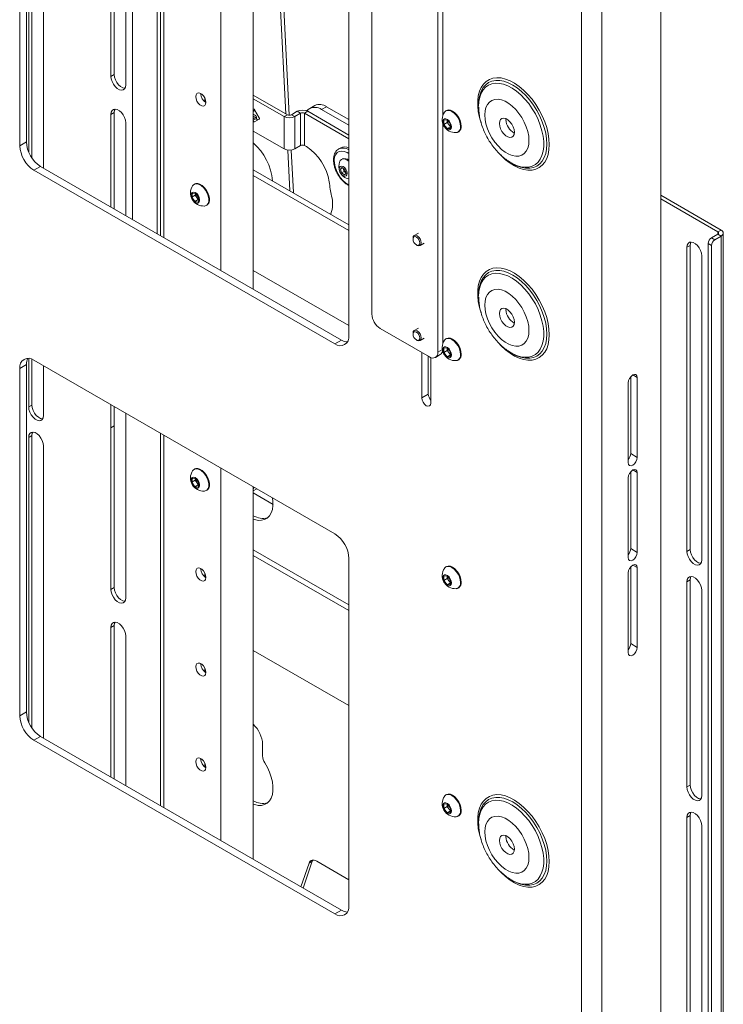
# Paper-space layout 'Sheet 3' of a CAD drawing. Units: millimetres. Extents: x 40 to 3978, y 2711 to 5962.
# Drawn here: x 3444 to 3746, y 5031 to 5454 of the extents above; entities that cross this region are included whole.
import ezdxf

# ---------------------------------------------------------------- set-up
doc = ezdxf.new("R2010")
doc.units = ezdxf.units.MM

psp = doc.layouts.new('Sheet 3')

# ---------------------------------------------------------------- linework, layer by layer
at = {"color": 7, "linetype": 'Continuous', "lineweight": 18}
for p, q in [((3443.63, 5400.01), (3443.63, 5549.27)), ((3446.46, 5401.64), (3446.46, 5550.91)), ((3491.99, 5528.38), (3491.99, 5368.33)), ((3504.08, 5521.4), (3504.08, 5361.36)), ((3447.45, 5397.23), (3447.45, 5519.62)), ((3448.86, 5394.66), (3448.86, 5520.44)), ((3719.05, 5520.43), (3719.05, 4721)), ((3453.81, 5515.95), (3453.81, 5390.38)), ((3684.96, 5509.9), (3684.96, 4658.9)), ((3693.73, 5509.9), (3693.73, 4658.9)), ((3529.97, 5506.45), (3529.97, 5346.41)), ((3482.8, 5429.8), (3482.8, 5499.21)), ((3484.22, 5430.62), (3484.22, 5500.03)), ((3543.97, 5338.33), (3543.97, 5498.37)), ((3623.23, 5497.44), (3623.23, 5311.27)), ((3625.35, 5498.67), (3625.35, 5412.75)), ((3489.17, 5495.54), (3489.17, 5426.13)), ((3594.95, 5481.11), (3594.95, 5327.6)), ((3585.05, 5467.63), (3585.05, 5318.37)), ((3557.95, 5413.69), (3555.48, 5461.18)), ((3559.44, 5413.1), (3556.9, 5461.99)), ((3482.8, 5429.8), (3484.22, 5430.62)), ((3523.18, 5420.33), (3523.18, 5418.78)), ((3523.36, 5419.88), (3523.18, 5419.83)), ((3543.97, 5421.77), (3558.64, 5413.3)), ((3543.97, 5420.14), (3557.22, 5412.48)), ((3566.81, 5415.04), (3568.02, 5415.89)), ((3570.39, 5417.27), (3568.27, 5416.04)), ((3575.39, 5416.77), (3573.27, 5415.55)), ((3575.39, 5416.77), (3585.05, 5411.2)), ((3640.8, 5417.62), (3640.8, 5416.86)), ((3482.8, 5413.47), (3484.22, 5414.29)), ((3482.8, 5373.64), (3482.8, 5413.47)), ((3484.22, 5372.82), (3484.22, 5414.29)), ((3543.97, 5414.7), (3544.71, 5415.13)), ((3543.97, 5413.6), (3544.99, 5413.01)), ((3546.51, 5412.02), (3544.53, 5415.44)), ((3544.53, 5410.3), (3546.51, 5411.44)), ((3545.34, 5412.4), (3545.34, 5411.75)), ((3558.64, 5413.3), (3557.22, 5412.48)), ((3557.22, 5398.6), (3557.22, 5412.48)), ((3560.33, 5413.3), (3562.88, 5414.77)), ((3560.33, 5413.3), (3561.75, 5412.48)), ((3561.75, 5412.48), (3564.29, 5413.95)), ((3561.75, 5412.48), (3561.75, 5398.6)), ((3564.29, 5413.95), (3562.88, 5414.77)), ((3564.29, 5413.95), (3564.29, 5400.07)), ((3565.99, 5413.95), (3567.41, 5414.77)), ((3565.99, 5400.07), (3565.99, 5413.95)), ((3585.05, 5402.95), (3565.99, 5413.95)), ((3585.05, 5404.58), (3567.41, 5414.77)), ((3573.27, 5415.55), (3585.05, 5408.75)), ((3626.97, 5415.11), (3626.7, 5414.95)), ((3652.54, 5411.2), (3652.56, 5411.61)), ((3489.17, 5409.8), (3489.17, 5369.97)), ((3625.35, 5409.76), (3625.35, 5314.77)), ((3625.85, 5410.97), (3627.26, 5411.1)), ((3625.85, 5409.09), (3625.85, 5410.97)), ((3627.32, 5409.94), (3625.85, 5409.09)), ((3627.26, 5407.33), (3625.85, 5409.09)), ((3627.26, 5411.1), (3628.68, 5409.34)), ((3628.68, 5408.14), (3627.26, 5407.33)), ((3628.68, 5407.45), (3627.26, 5407.33)), ((3627.32, 5410.88), (3627.32, 5411.03)), ((3627.33, 5411.02), (3627.32, 5410.88)), ((3627.32, 5409.94), (3627.32, 5410.88)), ((3628.03, 5409.06), (3627.32, 5409.94)), ((3628.68, 5408.25), (3628.03, 5409.06)), ((3628.68, 5409.34), (3628.68, 5407.45)), ((3557.22, 5398.6), (3543.97, 5406.25)), ((3631.95, 5405.86), (3632.22, 5406.01)), ((3443.63, 5400.01), (3446.46, 5401.64)), ((3564.29, 5400.07), (3561.75, 5398.6)), ((3565.99, 5400.07), (3566.81, 5399.6)), ((3581.34, 5399), (3580.64, 5398.59)), ((3559.67, 5380.61), (3558.76, 5398.11)), ((3561.17, 5379.92), (3560.22, 5398.11)), ((3580.64, 5398.59), (3580.82, 5398.69)), ((3449.71, 5389.48), (3452.54, 5391.11)), ((3581.8, 5316.49), (3452.54, 5391.11)), ((3581.39, 5389.86), (3582.07, 5390.63)), ((3582.38, 5390.43), (3581.39, 5389.86)), ((3582.18, 5394.28), (3581.91, 5394.13)), ((3582.07, 5390.63), (3583.3, 5389.82)), ((3582.76, 5389.7), (3582.55, 5390.32)), ((3654.79, 5392.62), (3654.48, 5392.81)), ((3654.79, 5392.62), (3655.45, 5392.24)), ((3578.97, 5314.86), (3449.71, 5389.48)), ((3543.97, 5389.68), (3585.05, 5365.96)), ((3543.97, 5387.23), (3585.05, 5363.51)), ((3581.92, 5388.27), (3581.39, 5389.86)), ((3583.03, 5388.91), (3581.92, 5388.27)), ((3583.14, 5387.47), (3581.92, 5388.27)), ((3583.03, 5388.91), (3582.76, 5389.7)), ((3583.64, 5388.51), (3583.03, 5388.91)), ((3583.83, 5388.24), (3583.14, 5387.47)), ((3583.3, 5389.82), (3583.83, 5388.24)), ((3583.64, 5388.51), (3583.77, 5388.43)), ((3583.77, 5388.42), (3583.64, 5388.51)), ((3518.78, 5383.57), (3518.52, 5383.41)), ((3517.55, 5377.88), (3517.81, 5379.59)), ((3519.02, 5378.73), (3517.55, 5377.88)), ((3518.82, 5375.96), (3517.55, 5377.88)), ((3517.81, 5379.59), (3519.33, 5379.39)), ((3519.02, 5378.73), (3519.12, 5379.42)), ((3519.66, 5377.77), (3519.02, 5378.73)), ((3519.33, 5379.39), (3520.6, 5377.47)), ((3520.29, 5376.81), (3519.66, 5377.77)), ((3561.17, 5379.92), (3561.18, 5379.74)), ((3719.05, 5378.75), (3745, 5363.77)), ((3520.29, 5376.81), (3518.82, 5375.96)), ((3520.35, 5375.76), (3518.82, 5375.96)), ((3520.5, 5376.78), (3520.29, 5376.81)), ((3520.6, 5377.47), (3520.35, 5375.76)), ((3523.77, 5374.32), (3524.03, 5374.48)), ((3719.05, 5377.12), (3743.58, 5362.95)), ((3614.91, 5362.43), (3613.1, 5361.38)), ((3740.9, 5360.42), (3743.58, 5361.97)), ((3742.31, 5359.61), (3745, 5361.16)), ((3743.58, 5362.95), (3745, 5363.77)), ((3743.58, 5361.97), (3745, 5361.16)), ((3745, 5361.16), (3745, 4961.05)), ((3745.93, 4962.36), (3745.93, 5362.46)), ((3612.59, 5360.24), (3612.59, 5359.88)), ((3614.04, 5357.36), (3614.35, 5357.18)), ((3615.6, 5357.05), (3617.41, 5358.1)), ((3730.29, 5356.34), (3731.7, 5357.15)), ((3731.7, 5226.51), (3731.7, 5357.15)), ((3740.9, 5357.16), (3739.48, 5357.97)), ((3739.48, 4961.13), (3739.48, 5357.97)), ((3740.9, 5360.42), (3742.31, 5359.61)), ((3740.9, 4960.32), (3740.9, 5357.16)), ((3730.29, 5225.69), (3730.29, 5356.34)), ((3736.65, 5352.66), (3736.65, 5222.02)), ((3585.05, 5322.69), (3543.97, 5346.4)), ((3640.8, 5335.96), (3640.8, 5335.21)), ((3652.54, 5329.54), (3652.56, 5329.96)), ((3619.7, 5309.23), (3598.48, 5321.47)), ((3612.59, 5319.41), (3612.59, 5319.05)), ((3614.91, 5321.6), (3613.1, 5320.56)), ((3578.97, 5314.86), (3581.8, 5316.49)), ((3614.04, 5316.53), (3614.35, 5316.35)), ((3615.6, 5316.23), (3617.41, 5317.27)), ((3626.97, 5317.12), (3626.7, 5316.97)), ((3616.34, 5311.17), (3616.34, 5291.65)), ((3622.2, 5308.98), (3624.32, 5310.21)), ((3625.85, 5312.99), (3627.26, 5313.11)), ((3625.85, 5311.1), (3625.85, 5312.99)), ((3627.32, 5311.95), (3625.85, 5311.1)), ((3627.26, 5309.34), (3625.85, 5311.1)), ((3627.26, 5313.11), (3628.68, 5311.36)), ((3628.68, 5310.16), (3627.26, 5309.34)), ((3627.33, 5313.04), (3627.32, 5312.89)), ((3627.32, 5312.89), (3627.32, 5313.04)), ((3627.32, 5311.95), (3627.32, 5312.89)), ((3628.03, 5311.07), (3627.32, 5311.95)), ((3628.68, 5310.26), (3628.03, 5311.07)), ((3628.68, 5311.36), (3628.68, 5309.47)), ((3654.79, 5310.97), (3654.48, 5311.15)), ((3654.79, 5310.97), (3655.45, 5310.59)), ((3443.63, 5304.31), (3446.46, 5305.94)), ((3446.46, 5156.68), (3446.46, 5305.94)), ((3447.45, 5287.72), (3447.45, 5308.63)), ((3448.86, 5288.54), (3448.86, 5308.24)), ((3449.71, 5307.82), (3578.97, 5233.2)), ((3619.17, 5309.53), (3619.17, 5293.28)), ((3620.23, 5289.41), (3620.23, 5308.97)), ((3628.68, 5309.47), (3627.26, 5309.34)), ((3631.95, 5307.87), (3632.22, 5308.03)), ((3443.63, 5155.05), (3443.63, 5304.31)), ((3453.81, 5305.46), (3453.81, 5284.05)), ((3705.08, 5263.81), (3705.08, 5298.11)), ((3706.14, 5267.69), (3706.14, 5300.72)), ((3708.97, 5300.35), (3708.97, 5266.06)), ((3619.17, 5293.28), (3616.34, 5291.65)), ((3482.8, 5278.74), (3482.8, 5288.72)), ((3447.45, 5287.72), (3448.86, 5288.54)), ((3484.22, 5279.56), (3484.22, 5287.9)), ((3489.17, 5285.05), (3489.17, 5275.07)), ((3482.8, 5278.74), (3484.22, 5279.56)), ((3482.8, 5209.34), (3482.8, 5278.74)), ((3484.22, 5210.15), (3484.22, 5279.56)), ((3504.08, 5276.44), (3504.08, 5116.4)), ((3447.45, 5274.66), (3448.86, 5275.47)), ((3447.45, 5152.27), (3447.45, 5274.66)), ((3448.86, 5149.7), (3448.86, 5275.47)), ((3489.17, 5275.07), (3489.17, 5205.66)), ((3453.81, 5270.98), (3453.81, 5145.41)), ((3708.97, 5266.06), (3706.14, 5267.69)), ((3518.78, 5261.09), (3518.52, 5260.93)), ((3529.97, 5261.49), (3529.97, 5101.45)), ((3706.14, 5226.86), (3706.14, 5259.89)), ((3708.97, 5259.53), (3708.97, 5225.23)), ((3517.55, 5255.4), (3517.81, 5257.11)), ((3519.02, 5256.25), (3517.55, 5255.4)), ((3518.82, 5253.48), (3517.55, 5255.4)), ((3517.81, 5257.11), (3519.33, 5256.91)), ((3519.02, 5256.25), (3519.12, 5256.94)), ((3519.66, 5255.29), (3519.02, 5256.25)), ((3519.33, 5256.91), (3520.6, 5254.99)), ((3520.29, 5254.33), (3519.66, 5255.29)), ((3520.6, 5254.99), (3520.35, 5253.28)), ((3705.08, 5222.99), (3705.08, 5257.28)), ((3520.29, 5254.33), (3518.82, 5253.48)), ((3520.35, 5253.28), (3518.82, 5253.48)), ((3520.5, 5254.3), (3520.29, 5254.33)), ((3523.77, 5251.84), (3524.03, 5252)), ((3543.97, 5093.37), (3543.97, 5253.41)), ((3544.28, 5253.23), (3543.97, 5252.61)), ((3543.97, 5251.67), (3545.48, 5252.54)), ((3552.45, 5245.89), (3543.97, 5250.78)), ((3543.97, 5226.37), (3585.05, 5202.66)), ((3708.97, 5225.23), (3706.14, 5226.86)), ((3730.29, 5225.69), (3731.7, 5226.51)), ((3543.97, 5223.92), (3585.05, 5200.21)), ((3585.05, 5222.67), (3585.05, 5073.41)), ((3626.97, 5219.14), (3626.7, 5218.98)), ((3706.14, 5186.04), (3706.14, 5219.07)), ((3708.97, 5218.7), (3708.97, 5184.4)), ((3523.18, 5216.19), (3523.18, 5214.65)), ((3625.85, 5215), (3627.26, 5215.13)), ((3625.85, 5213.12), (3625.85, 5215)), ((3627.32, 5213.97), (3625.85, 5213.12)), ((3627.26, 5211.36), (3625.85, 5213.12)), ((3627.26, 5215.13), (3628.68, 5213.37)), ((3627.32, 5214.91), (3627.32, 5215.06)), ((3627.33, 5215.05), (3627.32, 5214.91)), ((3627.32, 5213.97), (3627.32, 5214.91)), ((3628.03, 5213.09), (3627.32, 5213.97)), ((3628.68, 5212.28), (3628.03, 5213.09)), ((3628.68, 5213.37), (3628.68, 5211.49)), ((3705.08, 5182.16), (3705.08, 5216.45)), ((3730.29, 5212.63), (3731.7, 5213.44)), ((3730.29, 5124.44), (3730.29, 5212.63)), ((3731.7, 5125.26), (3731.7, 5213.44)), ((3482.8, 5209.34), (3484.22, 5210.15)), ((3628.68, 5212.18), (3627.26, 5211.36)), ((3628.68, 5211.49), (3627.26, 5211.36)), ((3631.95, 5209.89), (3632.22, 5210.04)), ((3736.65, 5208.95), (3736.65, 5120.77)), ((3482.8, 5193.01), (3484.22, 5193.82)), ((3482.8, 5128.68), (3482.8, 5193.01)), ((3484.22, 5127.86), (3484.22, 5193.82)), ((3489.17, 5189.33), (3489.17, 5125)), ((3585.05, 5159.38), (3543.97, 5183.1)), ((3708.97, 5184.4), (3706.14, 5186.04)), ((3523.18, 5175.36), (3523.18, 5173.82)), ((3523.36, 5174.92), (3523.18, 5174.86)), ((3443.63, 5155.05), (3446.46, 5156.68)), ((3449.71, 5144.52), (3452.54, 5146.15)), ((3581.8, 5071.53), (3452.54, 5146.15)), ((3578.97, 5069.9), (3449.71, 5144.52)), ((3547.96, 5142.74), (3547.96, 5137.8)), ((3523.18, 5134.54), (3523.18, 5132.99)), ((3730.29, 5124.44), (3731.7, 5125.26)), ((3626.97, 5121.15), (3626.7, 5121)), ((3625.85, 5117.02), (3627.26, 5117.15)), ((3625.85, 5115.13), (3625.85, 5117.02)), ((3627.32, 5115.98), (3625.85, 5115.13)), ((3627.26, 5117.15), (3628.68, 5115.39)), ((3627.33, 5117.07), (3627.32, 5116.92)), ((3627.32, 5116.92), (3627.32, 5117.07)), ((3627.32, 5115.98), (3627.32, 5116.92)), ((3628.03, 5115.1), (3627.32, 5115.98)), ((3628.68, 5115.39), (3628.68, 5113.5)), ((3627.26, 5113.37), (3625.85, 5115.13)), ((3628.68, 5114.19), (3627.26, 5113.37)), ((3628.68, 5113.5), (3627.26, 5113.37)), ((3628.68, 5114.29), (3628.03, 5115.1)), ((3631.95, 5111.9), (3632.22, 5112.06)), ((3730.29, 5111.38), (3731.7, 5112.19)), ((3730.29, 4980.73), (3730.29, 5111.38)), ((3731.7, 4981.55), (3731.7, 5112.19)), ((3640.8, 5109.54), (3640.8, 5108.78)), ((3736.65, 5107.7), (3736.65, 4977.06)), ((3652.54, 5103.12), (3652.56, 5103.53)), ((3567.91, 5091.68), (3564.4, 5081.57)), ((3569.32, 5092.5), (3565.35, 5081.02)), ((3569.32, 5092.5), (3567.91, 5091.68)), ((3585.05, 5084.58), (3571.26, 5092.54)), ((3654.79, 5084.54), (3654.48, 5084.73)), ((3654.79, 5084.54), (3655.45, 5084.16)), ((3578.97, 5069.9), (3581.8, 5071.53))]:
    psp.add_line(p, q, dxfattribs=at)
at = {"color": 8, "linetype": 'Continuous', "lineweight": 18}
for p, q in [((3502.6, 5362.21), (3502.6, 5522.25)), ((3505.57, 5520.54), (3505.57, 5360.5)), ((3544.28, 5415.7), (3543.97, 5415.52)), ((3543.97, 5414.87), (3544.64, 5415.26)), ((3543.97, 5412.42), (3544.99, 5413.01)), ((3545.34, 5412.4), (3543.97, 5411.6)), ((3543.97, 5410.96), (3545.34, 5411.75)), ((3561.02, 5379.84), (3561.17, 5379.92)), ((3743.58, 5362.95), (3743.58, 5361.97)), ((3623.23, 5311.27), (3625.22, 5312.42)), ((3708.97, 5300.35), (3707.02, 5301.48)), ((3505.57, 5275.58), (3505.57, 5115.53)), ((3708.97, 5259.53), (3707.02, 5260.65)), ((3708.97, 5218.7), (3707.02, 5219.82))]:
    psp.add_line(p, q, dxfattribs=at)
at = {"color": 7, "linetype": 'Continuous', "lineweight": 18, "flags": 128}
for points in [[(3489.17, 5426.13), (3489.04, 5425.17), (3488.66, 5424.43), (3488.07, 5423.99), (3487.3, 5423.86), (3486.44, 5424.07), (3485.53, 5424.59), (3484.66, 5425.39), (3483.9, 5426.39), (3483.31, 5427.53), (3482.93, 5428.69), (3482.8, 5429.8)], [(3488.83, 5424.67), (3488.72, 5424.68), (3487.85, 5424.88), (3486.94, 5425.41), (3486.08, 5426.2), (3485.31, 5427.21), (3484.72, 5428.34), (3484.34, 5429.51), (3484.22, 5430.62)], [(3523.6, 5418.58), (3523.47, 5419.53), (3523.09, 5420.51), (3522.51, 5421.41), (3521.79, 5422.12), (3521.03, 5422.56), (3520.31, 5422.67), (3519.73, 5422.45), (3519.35, 5421.9), (3519.22, 5421.12), (3519.35, 5420.17), (3519.73, 5419.19), (3520.31, 5418.29), (3521.03, 5417.58), (3521.79, 5417.14), (3522.51, 5417.03), (3523.09, 5417.25), (3523.47, 5417.8), (3523.6, 5418.58)], [(3640.94, 5419.89), (3640.92, 5419.75), (3640.8, 5417.62)], [(3662.43, 5402.22), (3662.3, 5404.1), (3661.91, 5406.08), (3661.28, 5408.1), (3660.42, 5410.12), (3659.36, 5412.06), (3658.12, 5413.89), (3656.75, 5415.55), (3655.26, 5416.99), (3653.72, 5418.18), (3652.15, 5419.09), (3650.6, 5419.68), (3649.12, 5419.95), (3647.74, 5419.88), (3646.5, 5419.49), (3645.44, 5418.77), (3644.58, 5417.75), (3643.95, 5416.45), (3643.56, 5414.92), (3643.44, 5413.19), (3643.56, 5411.31), (3643.95, 5409.33), (3644.58, 5407.31), (3645.44, 5405.3), (3646.5, 5403.35), (3647.74, 5401.52), (3649.12, 5399.87), (3650.6, 5398.42), (3652.15, 5397.23), (3653.72, 5396.33), (3655.26, 5395.73), (3656.75, 5395.46), (3658.12, 5395.53), (3659.36, 5395.93), (3660.42, 5396.65), (3661.28, 5397.67), (3661.91, 5398.96), (3662.3, 5400.49), (3662.43, 5402.22)], [(3482.8, 5413.47), (3482.93, 5414.43), (3483.31, 5415.17), (3483.9, 5415.62), (3484.66, 5415.74), (3485.53, 5415.53), (3486.44, 5415.01), (3487.3, 5414.21), (3488.07, 5413.21), (3488.66, 5412.08), (3489.04, 5410.91), (3489.17, 5409.8)], [(3484.22, 5414.29), (3484.34, 5415.25), (3484.55, 5415.74)], [(3543.97, 5415.66), (3543.99, 5415.69), (3544.06, 5415.74), (3544.15, 5415.75), (3544.25, 5415.72), (3544.35, 5415.65), (3544.45, 5415.56), (3544.53, 5415.44)], [(3545.34, 5411.75), (3545.36, 5411.62), (3545.4, 5411.49), (3545.47, 5411.36), (3545.56, 5411.25), (3545.66, 5411.16), (3545.77, 5411.11), (3545.86, 5411.09), (3545.94, 5411.11)], [(3546.51, 5412.02), (3546.55, 5411.93), (3546.58, 5411.84), (3546.6, 5411.75), (3546.61, 5411.67), (3546.6, 5411.59), (3546.58, 5411.53), (3546.55, 5411.47), (3546.51, 5411.44)], [(3629.12, 5408.14), (3628.99, 5408.99), (3628.63, 5409.87), (3628.09, 5410.66), (3627.43, 5411.25), (3626.76, 5411.57), (3626.14, 5411.57), (3625.68, 5411.25), (3625.44, 5410.66), (3625.44, 5409.87), (3625.68, 5409), (3626.14, 5408.15), (3626.76, 5407.45), (3627.43, 5406.98), (3628.09, 5406.82), (3628.63, 5406.98), (3628.99, 5407.44), (3629.12, 5408.14)], [(3633.04, 5408.26), (3632.91, 5409.45), (3632.54, 5410.69), (3631.95, 5411.92), (3631.18, 5413.05), (3630.29, 5413.99), (3629.33, 5414.69), (3628.37, 5415.1), (3627.47, 5415.19), (3626.7, 5414.95), (3626.11, 5414.41), (3626.07, 5414.35)], [(3633.31, 5408.42), (3633.18, 5409.6), (3632.81, 5410.85), (3632.22, 5412.08), (3631.45, 5413.2), (3630.56, 5414.15), (3629.6, 5414.85), (3628.64, 5415.26), (3627.74, 5415.35), (3626.97, 5415.11)], [(3649.71, 5409.56), (3649.84, 5410.53), (3650.22, 5411.28), (3650.82, 5411.73), (3651.59, 5411.86), (3652.47, 5411.65), (3653.39, 5411.12), (3654.27, 5410.31), (3655.04, 5409.3), (3655.64, 5408.15), (3656.02, 5406.97), (3656.15, 5405.85), (3656.02, 5404.88), (3655.64, 5404.13), (3655.04, 5403.68), (3654.27, 5403.55), (3653.39, 5403.76), (3652.47, 5404.29), (3651.59, 5405.1), (3650.82, 5406.11), (3650.22, 5407.26), (3649.84, 5408.44), (3649.71, 5409.56)], [(3544.53, 5410.3), (3544.45, 5410.27), (3544.35, 5410.29), (3544.25, 5410.34), (3544.15, 5410.43), (3544.06, 5410.54), (3543.99, 5410.67), (3543.97, 5410.73)], [(3584.12, 5389.02), (3583.72, 5389.85), (3583.16, 5390.56), (3582.51, 5391.04), (3581.88, 5391.22), (3581.35, 5391.06), (3581.02, 5390.6), (3580.93, 5389.9), (3581.1, 5389.07), (3581.49, 5388.24), (3582.06, 5387.53), (3582.71, 5387.06), (3583.34, 5386.88), (3583.86, 5387.04), (3584.2, 5387.5), (3584.29, 5388.2), (3584.12, 5389.02)], [(3585.05, 5393.35), (3584.37, 5393.84), (3583.46, 5394.25), (3582.62, 5394.35), (3581.89, 5394.12), (3581.34, 5393.59), (3581.22, 5393.37)], [(3523.47, 5380.85), (3522.65, 5381.91), (3521.72, 5382.77), (3520.75, 5383.36), (3519.81, 5383.64), (3518.96, 5383.6), (3518.25, 5383.23), (3517.89, 5382.81)], [(3523.74, 5381.01), (3522.92, 5382.07), (3521.99, 5382.92), (3521.02, 5383.51), (3520.08, 5383.79), (3519.23, 5383.75), (3518.78, 5383.57)], [(3520.24, 5378.67), (3519.64, 5379.39), (3518.97, 5379.88), (3518.3, 5380.07), (3517.75, 5379.94), (3517.37, 5379.5), (3517.22, 5378.82), (3517.32, 5377.98), (3517.66, 5377.1), (3518.19, 5376.3), (3518.84, 5375.68), (3519.52, 5375.34), (3520.14, 5375.31), (3520.62, 5375.6), (3520.89, 5376.17), (3520.91, 5376.94), (3520.69, 5377.81), (3520.24, 5378.67)], [(3522.92, 5374.08), (3523.32, 5374.14), (3524.03, 5374.51), (3524.53, 5375.17), (3524.81, 5376.08), (3524.83, 5377.19), (3524.61, 5378.41), (3524.14, 5379.66), (3523.47, 5380.85)], [(3524.03, 5374.48), (3524.3, 5374.66), (3524.8, 5375.32), (3525.08, 5376.24), (3525.1, 5377.34), (3524.87, 5378.56), (3524.41, 5379.81), (3523.74, 5381.01)], [(3612.59, 5360.24), (3612.72, 5360.94), (3613.1, 5361.38), (3613.68, 5361.49), (3614.35, 5361.26), (3615.03, 5360.71), (3615.6, 5359.94), (3615.99, 5359.06), (3616.12, 5358.2), (3615.99, 5357.49), (3615.6, 5357.05), (3615.03, 5356.94), (3614.35, 5357.18), (3614.35, 5357.18)], [(3612.59, 5359.88), (3612.7, 5360.45), (3613.01, 5360.82), (3613.48, 5360.91), (3614.04, 5360.71), (3614.6, 5360.27), (3615.07, 5359.63), (3615.38, 5358.9), (3615.49, 5358.2), (3615.38, 5357.62), (3615.07, 5357.26), (3614.6, 5357.17), (3614.04, 5357.36), (3613.48, 5357.81), (3613.01, 5358.44), (3612.7, 5359.17), (3612.59, 5359.88)], [(3730.29, 5356.34), (3730.42, 5357.3), (3730.79, 5358.03), (3731.39, 5358.48), (3732.15, 5358.61), (3733.02, 5358.4), (3733.92, 5357.88), (3734.79, 5357.08), (3735.55, 5356.07), (3736.15, 5354.94), (3736.52, 5353.77), (3736.65, 5352.66)], [(3731.7, 5357.15), (3731.83, 5358.11), (3732.04, 5358.61)], [(3640.94, 5338.23), (3640.92, 5338.1), (3640.8, 5335.96)], [(3662.43, 5320.57), (3662.3, 5322.45), (3661.91, 5324.43), (3661.28, 5326.45), (3660.42, 5328.46), (3659.36, 5330.41), (3658.12, 5332.23), (3656.75, 5333.89), (3655.26, 5335.34), (3653.72, 5336.53), (3652.15, 5337.43), (3650.6, 5338.03), (3649.12, 5338.3), (3647.74, 5338.23), (3646.5, 5337.83), (3645.44, 5337.11), (3644.58, 5336.09), (3643.95, 5334.8), (3643.56, 5333.26), (3643.44, 5331.53), (3643.56, 5329.65), (3643.95, 5327.68), (3644.58, 5325.65), (3645.44, 5323.64), (3646.5, 5321.7), (3647.74, 5319.87), (3649.12, 5318.21), (3650.6, 5316.77), (3652.15, 5315.58), (3653.72, 5314.67), (3655.26, 5314.08), (3656.75, 5313.81), (3658.12, 5313.87), (3659.36, 5314.27), (3660.42, 5314.99), (3661.28, 5316.01), (3661.91, 5317.31), (3662.3, 5318.84), (3662.43, 5320.57)], [(3649.71, 5327.91), (3649.84, 5328.88), (3650.22, 5329.62), (3650.82, 5330.08), (3651.59, 5330.2), (3652.47, 5329.99), (3653.39, 5329.47), (3654.27, 5328.66), (3655.04, 5327.64), (3655.64, 5326.5), (3656.02, 5325.32), (3656.15, 5324.19), (3656.02, 5323.22), (3655.64, 5322.48), (3655.04, 5322.03), (3654.27, 5321.9), (3653.39, 5322.11), (3652.47, 5322.64), (3651.59, 5323.44), (3650.82, 5324.46), (3650.22, 5325.61), (3649.84, 5326.79), (3649.71, 5327.91)], [(3612.59, 5319.41), (3612.72, 5320.12), (3613.1, 5320.56), (3613.68, 5320.67), (3614.35, 5320.43), (3615.03, 5319.89), (3615.6, 5319.11), (3615.99, 5318.23), (3616.12, 5317.37), (3615.99, 5316.67), (3615.6, 5316.23), (3615.03, 5316.11), (3614.35, 5316.35), (3614.35, 5316.35)], [(3612.59, 5319.05), (3612.7, 5319.63), (3613.01, 5319.99), (3613.48, 5320.08), (3614.04, 5319.89), (3614.6, 5319.44), (3615.07, 5318.8), (3615.38, 5318.08), (3615.49, 5317.37), (3615.38, 5316.79), (3615.07, 5316.43), (3614.6, 5316.34), (3614.04, 5316.53), (3613.48, 5316.98), (3613.01, 5317.62), (3612.7, 5318.34), (3612.59, 5319.05)], [(3633.04, 5310.28), (3632.91, 5311.46), (3632.54, 5312.71), (3631.95, 5313.94), (3631.18, 5315.06), (3630.29, 5316.01), (3629.33, 5316.71), (3628.37, 5317.12), (3627.47, 5317.21), (3626.7, 5316.97), (3626.11, 5316.42), (3626.07, 5316.36)], [(3633.31, 5310.43), (3633.18, 5311.62), (3632.81, 5312.86), (3632.22, 5314.09), (3631.45, 5315.22), (3630.56, 5316.16), (3629.6, 5316.86), (3628.64, 5317.27), (3627.74, 5317.36), (3626.97, 5317.12)], [(3629.12, 5310.16), (3628.99, 5311), (3628.63, 5311.88), (3628.09, 5312.67), (3627.43, 5313.26), (3626.76, 5313.58), (3626.14, 5313.59), (3625.68, 5313.27), (3625.44, 5312.68), (3625.44, 5311.89), (3625.68, 5311.01), (3626.14, 5310.16), (3626.76, 5309.46), (3627.43, 5309), (3628.09, 5308.83), (3628.63, 5308.99), (3628.99, 5309.46), (3629.12, 5310.16)], [(3705.08, 5298.11), (3705.23, 5299.05), (3705.65, 5300.02), (3706.28, 5300.87), (3707.02, 5301.48), (3707.77, 5301.73), (3708.4, 5301.61), (3708.82, 5301.13), (3708.97, 5300.35)], [(3616.34, 5291.65), (3616.49, 5290.71), (3616.91, 5289.73), (3617.54, 5288.88), (3618.28, 5288.28), (3619.03, 5288.02), (3619.66, 5288.15), (3620.08, 5288.63), (3620.23, 5289.41)], [(3453.81, 5284.05), (3453.68, 5283.09), (3453.3, 5282.35), (3452.71, 5281.91), (3451.95, 5281.78), (3451.08, 5281.99), (3450.17, 5282.51), (3449.31, 5283.31), (3448.54, 5284.31), (3447.95, 5285.44), (3447.57, 5286.61), (3447.45, 5287.72)], [(3453.47, 5282.59), (3453.36, 5282.6), (3452.49, 5282.8), (3451.59, 5283.33), (3450.72, 5284.12), (3449.96, 5285.13), (3449.37, 5286.26), (3448.99, 5287.43), (3448.86, 5288.54)], [(3447.45, 5274.66), (3447.57, 5275.62), (3447.95, 5276.35), (3448.54, 5276.8), (3449.31, 5276.93), (3450.17, 5276.72), (3451.08, 5276.2), (3451.95, 5275.4), (3452.71, 5274.39), (3453.3, 5273.26), (3453.68, 5272.09), (3453.81, 5270.98)], [(3448.86, 5275.47), (3448.99, 5276.43), (3449.2, 5276.93)], [(3708.97, 5266.06), (3708.82, 5265.11), (3708.4, 5264.14), (3707.77, 5263.29), (3707.02, 5262.69), (3706.28, 5262.43), (3705.65, 5262.55), (3705.23, 5263.04), (3705.08, 5263.81)], [(3523.47, 5258.37), (3522.65, 5259.43), (3521.72, 5260.29), (3520.75, 5260.88), (3519.81, 5261.16), (3518.96, 5261.11), (3518.25, 5260.75), (3517.89, 5260.33)], [(3523.74, 5258.53), (3522.92, 5259.59), (3521.99, 5260.44), (3521.02, 5261.03), (3520.08, 5261.31), (3519.23, 5261.27), (3518.78, 5261.09)], [(3705.08, 5257.28), (3705.23, 5258.22), (3705.65, 5259.2), (3706.28, 5260.05), (3707.02, 5260.65), (3707.77, 5260.91), (3708.4, 5260.78), (3708.82, 5260.3), (3708.97, 5259.53)], [(3520.24, 5256.19), (3519.64, 5256.91), (3518.97, 5257.4), (3518.3, 5257.59), (3517.75, 5257.46), (3517.37, 5257.02), (3517.22, 5256.34), (3517.32, 5255.5), (3517.66, 5254.62), (3518.19, 5253.82), (3518.84, 5253.2), (3519.52, 5252.86), (3520.14, 5252.83), (3520.62, 5253.11), (3520.89, 5253.68), (3520.91, 5254.46), (3520.69, 5255.33), (3520.24, 5256.19)], [(3522.92, 5251.6), (3523.32, 5251.66), (3524.03, 5252.02), (3524.53, 5252.69), (3524.81, 5253.6), (3524.83, 5254.71), (3524.61, 5255.93), (3524.14, 5257.18), (3523.47, 5258.37)], [(3524.03, 5252), (3524.3, 5252.18), (3524.8, 5252.84), (3525.08, 5253.76), (3525.1, 5254.86), (3524.87, 5256.08), (3524.41, 5257.33), (3523.74, 5258.53)], [(3543.97, 5252.61), (3544.24, 5253.15), (3544.28, 5253.23)], [(3552.27, 5248.62), (3552.42, 5247.16), (3552.41, 5245.32), (3552.16, 5243.64), (3551.65, 5242.17), (3550.92, 5240.95), (3549.97, 5240), (3548.84, 5239.36), (3547.54, 5239.02), (3546.11, 5239.01), (3544.58, 5239.32), (3543.97, 5239.53)], [(3708.97, 5225.23), (3708.82, 5224.29), (3708.4, 5223.31), (3707.77, 5222.46), (3707.02, 5221.86), (3706.28, 5221.6), (3705.65, 5221.73), (3705.23, 5222.21), (3705.08, 5222.99)], [(3736.65, 5222.02), (3736.52, 5221.06), (3736.15, 5220.32), (3735.55, 5219.87), (3734.79, 5219.75), (3733.92, 5219.96), (3733.02, 5220.48), (3732.15, 5221.28), (3731.39, 5222.28), (3730.79, 5223.41), (3730.42, 5224.58), (3730.29, 5225.69)], [(3736.31, 5220.56), (3736.21, 5220.57), (3735.34, 5220.77), (3734.43, 5221.3), (3733.56, 5222.09), (3732.8, 5223.1), (3732.21, 5224.23), (3731.83, 5225.4), (3731.7, 5226.51)], [(3523.6, 5214.45), (3523.47, 5215.39), (3523.09, 5216.37), (3522.51, 5217.27), (3521.79, 5217.99), (3521.03, 5218.43), (3520.31, 5218.54), (3519.73, 5218.31), (3519.35, 5217.77), (3519.22, 5216.98), (3519.35, 5216.04), (3519.73, 5215.06), (3520.31, 5214.16), (3521.03, 5213.44), (3521.79, 5213), (3522.51, 5212.89), (3523.09, 5213.12), (3523.47, 5213.66), (3523.6, 5214.45)], [(3633.04, 5212.29), (3632.91, 5213.48), (3632.54, 5214.72), (3631.95, 5215.95), (3631.18, 5217.08), (3630.29, 5218.02), (3629.33, 5218.72), (3628.37, 5219.13), (3627.47, 5219.22), (3626.7, 5218.98), (3626.11, 5218.44), (3626.07, 5218.38)], [(3633.31, 5212.45), (3633.18, 5213.63), (3632.81, 5214.88), (3632.22, 5216.11), (3631.45, 5217.23), (3630.56, 5218.18), (3629.6, 5218.88), (3628.64, 5219.29), (3627.74, 5219.38), (3626.97, 5219.14)], [(3705.08, 5216.45), (3705.23, 5217.4), (3705.65, 5218.37), (3706.28, 5219.22), (3707.02, 5219.82), (3707.77, 5220.08), (3708.4, 5219.96), (3708.82, 5219.47), (3708.97, 5218.7)], [(3629.12, 5212.17), (3628.99, 5213.02), (3628.63, 5213.9), (3628.09, 5214.69), (3627.43, 5215.28), (3626.76, 5215.6), (3626.14, 5215.6), (3625.68, 5215.28), (3625.44, 5214.69), (3625.44, 5213.9), (3625.68, 5213.03), (3626.14, 5212.18), (3626.76, 5211.48), (3627.43, 5211.01), (3628.09, 5210.85), (3628.63, 5211.01), (3628.99, 5211.47), (3629.12, 5212.17)], [(3730.29, 5212.63), (3730.42, 5213.59), (3730.79, 5214.32), (3731.39, 5214.77), (3732.15, 5214.9), (3733.02, 5214.69), (3733.92, 5214.17), (3734.79, 5213.37), (3735.55, 5212.36), (3736.15, 5211.23), (3736.52, 5210.06), (3736.65, 5208.95)], [(3731.7, 5213.44), (3731.83, 5214.4), (3732.04, 5214.9)], [(3489.17, 5205.66), (3489.04, 5204.7), (3488.66, 5203.97), (3488.07, 5203.52), (3487.3, 5203.39), (3486.44, 5203.6), (3485.53, 5204.12), (3484.66, 5204.92), (3483.9, 5205.93), (3483.31, 5207.06), (3482.93, 5208.23), (3482.8, 5209.34)], [(3488.83, 5204.21), (3488.72, 5204.21), (3487.85, 5204.42), (3486.94, 5204.94), (3486.08, 5205.74), (3485.31, 5206.74), (3484.72, 5207.88), (3484.34, 5209.04), (3484.22, 5210.15)], [(3482.8, 5193.01), (3482.93, 5193.97), (3483.31, 5194.7), (3483.9, 5195.15), (3484.66, 5195.27), (3485.53, 5195.07), (3486.44, 5194.55), (3487.3, 5193.75), (3488.07, 5192.74), (3488.66, 5191.61), (3489.04, 5190.44), (3489.17, 5189.33)], [(3484.22, 5193.82), (3484.34, 5194.78), (3484.55, 5195.28)], [(3708.97, 5184.4), (3708.82, 5183.46), (3708.4, 5182.49), (3707.77, 5181.64), (3707.02, 5181.04), (3706.28, 5180.78), (3705.65, 5180.9), (3705.23, 5181.38), (3705.08, 5182.16)], [(3523.6, 5173.62), (3523.47, 5174.56), (3523.09, 5175.55), (3522.51, 5176.45), (3521.79, 5177.16), (3521.03, 5177.6), (3520.31, 5177.71), (3519.73, 5177.48), (3519.35, 5176.94), (3519.22, 5176.15), (3519.35, 5175.21), (3519.73, 5174.23), (3520.31, 5173.33), (3521.03, 5172.61), (3521.79, 5172.18), (3522.51, 5172.06), (3523.09, 5172.29), (3523.47, 5172.83), (3523.6, 5173.62)], [(3523.6, 5132.8), (3523.47, 5133.74), (3523.09, 5134.72), (3522.51, 5135.62), (3521.79, 5136.33), (3521.03, 5136.77), (3520.31, 5136.89), (3519.73, 5136.66), (3519.35, 5136.12), (3519.22, 5135.33), (3519.35, 5134.38), (3519.73, 5133.4), (3520.31, 5132.5), (3521.03, 5131.79), (3521.79, 5131.35), (3522.51, 5131.24), (3523.09, 5131.46), (3523.47, 5132.01), (3523.6, 5132.8)], [(3548.93, 5134.77), (3550.05, 5132.8), (3550.98, 5130.76), (3551.7, 5128.69), (3552.18, 5126.65), (3552.42, 5124.68), (3552.41, 5122.83), (3552.16, 5121.16), (3551.65, 5119.69), (3550.92, 5118.47), (3549.97, 5117.52), (3548.84, 5116.88), (3547.54, 5116.54), (3546.11, 5116.53), (3544.58, 5116.84), (3543.97, 5117.05)], [(3736.65, 5120.77), (3736.52, 5119.81), (3736.15, 5119.07), (3735.55, 5118.62), (3734.79, 5118.5), (3733.92, 5118.7), (3733.02, 5119.23), (3732.15, 5120.02), (3731.39, 5121.03), (3730.79, 5122.16), (3730.42, 5123.33), (3730.29, 5124.44)], [(3736.31, 5119.31), (3736.21, 5119.31), (3735.34, 5119.52), (3734.43, 5120.04), (3733.56, 5120.84), (3732.8, 5121.85), (3732.21, 5122.98), (3731.83, 5124.15), (3731.7, 5125.26)], [(3633.04, 5114.31), (3632.91, 5115.49), (3632.54, 5116.74), (3631.95, 5117.97), (3631.18, 5119.09), (3630.29, 5120.04), (3629.33, 5120.74), (3628.37, 5121.15), (3627.47, 5121.24), (3626.7, 5121), (3626.11, 5120.45), (3626.07, 5120.39)], [(3633.31, 5114.46), (3633.18, 5115.65), (3632.81, 5116.89), (3632.22, 5118.12), (3631.45, 5119.25), (3630.56, 5120.19), (3629.6, 5120.89), (3628.64, 5121.3), (3627.74, 5121.39), (3626.97, 5121.15)], [(3629.12, 5114.19), (3628.99, 5115.03), (3628.63, 5115.91), (3628.09, 5116.7), (3627.43, 5117.29), (3626.76, 5117.61), (3626.14, 5117.62), (3625.68, 5117.3), (3625.44, 5116.71), (3625.44, 5115.92), (3625.68, 5115.04), (3626.14, 5114.19), (3626.76, 5113.49), (3627.43, 5113.03), (3628.09, 5112.86), (3628.63, 5113.02), (3628.99, 5113.49), (3629.12, 5114.19)], [(3640.94, 5111.81), (3640.92, 5111.67), (3640.8, 5109.54)], [(3662.43, 5094.14), (3662.3, 5096.02), (3661.91, 5098), (3661.28, 5100.02), (3660.42, 5102.03), (3659.36, 5103.98), (3658.12, 5105.81), (3656.75, 5107.46), (3655.26, 5108.91), (3653.72, 5110.1), (3652.15, 5111.01), (3650.6, 5111.6), (3649.12, 5111.87), (3647.74, 5111.8), (3646.5, 5111.41), (3645.44, 5110.69), (3644.58, 5109.67), (3643.95, 5108.37), (3643.56, 5106.84), (3643.44, 5105.11), (3643.56, 5103.23), (3643.95, 5101.25), (3644.58, 5099.23), (3645.44, 5097.22), (3646.5, 5095.27), (3647.74, 5093.44), (3649.12, 5091.79), (3650.6, 5090.34), (3652.15, 5089.15), (3653.72, 5088.24), (3655.26, 5087.65), (3656.75, 5087.38), (3658.12, 5087.45), (3659.36, 5087.85), (3660.42, 5088.56), (3661.28, 5089.59), (3661.91, 5090.88), (3662.3, 5092.41), (3662.43, 5094.14)], [(3730.29, 5111.38), (3730.42, 5112.34), (3730.79, 5113.07), (3731.39, 5113.52), (3732.15, 5113.64), (3733.02, 5113.44), (3733.92, 5112.91), (3734.79, 5112.12), (3735.55, 5111.11), (3736.15, 5109.98), (3736.52, 5108.81), (3736.65, 5107.7)], [(3731.7, 5112.19), (3731.83, 5113.15), (3732.04, 5113.65)], [(3649.71, 5101.48), (3649.84, 5102.45), (3650.22, 5103.2), (3650.82, 5103.65), (3651.59, 5103.78), (3652.47, 5103.57), (3653.39, 5103.04), (3654.27, 5102.23), (3655.04, 5101.22), (3655.64, 5100.07), (3656.02, 5098.89), (3656.15, 5097.77), (3656.02, 5096.8), (3655.64, 5096.05), (3655.04, 5095.6), (3654.27, 5095.47), (3653.39, 5095.68), (3652.47, 5096.21), (3651.59, 5097.02), (3650.82, 5098.03), (3650.22, 5099.18), (3649.84, 5100.36), (3649.71, 5101.48)], [(3567.91, 5091.68), (3568.12, 5092.15), (3568.41, 5092.52), (3568.77, 5092.79), (3569.2, 5092.96), (3569.67, 5093.02), (3570.18, 5092.97), (3570.71, 5092.81), (3571.26, 5092.54)], [(3569.57, 5093.02), (3569.54, 5092.96), (3569.32, 5092.5)]]:
    psp.add_lwpolyline(points, dxfattribs=at)
at = {"color": 8, "linetype": 'Continuous', "lineweight": 18, "flags": 128}
for points in [[(3671.16, 5400.45), (3671.03, 5402.8), (3670.66, 5405.25), (3670.03, 5407.77), (3669.18, 5410.32), (3668.1, 5412.85), (3666.82, 5415.32), (3665.36, 5417.7), (3663.74, 5419.94), (3661.99, 5422), (3660.14, 5423.86), (3658.22, 5425.47), (3656.25, 5426.83), (3654.28, 5427.89), (3652.33, 5428.65), (3650.44, 5429.1), (3648.64, 5429.22), (3646.95, 5429.01), (3645.41, 5428.48), (3644.03, 5427.64), (3642.85, 5426.49), (3641.88, 5425.06), (3641.14, 5423.38), (3640.64, 5421.46), (3640.39, 5419.35), (3640.39, 5417.07), (3640.64, 5414.67), (3641.14, 5412.17), (3641.85, 5409.74)], [(3640.8, 5416.86), (3640.92, 5418.94), (3641.3, 5420.84), (3641.91, 5422.53), (3642.75, 5423.97), (3643.81, 5425.14), (3645.07, 5426.02), (3646.49, 5426.59), (3648.07, 5426.84), (3649.76, 5426.77), (3651.55, 5426.38), (3653.39, 5425.67), (3655.26, 5424.66), (3657.12, 5423.37), (3658.94, 5421.82), (3660.69, 5420.04), (3662.33, 5418.06), (3663.83, 5415.91), (3665.17, 5413.63), (3666.33, 5411.27), (3667.29, 5408.86), (3668.02, 5406.45), (3668.51, 5404.08), (3668.76, 5401.8), (3668.76, 5399.64), (3668.51, 5397.65), (3668.02, 5395.85), (3667.29, 5394.28), (3666.33, 5392.97), (3665.17, 5391.95), (3663.83, 5391.22), (3662.33, 5390.81), (3660.69, 5390.72), (3658.94, 5390.95), (3657.12, 5391.5), (3655.26, 5392.36), (3654.79, 5392.62)], [(3660.92, 5390.31), (3661.05, 5390.29), (3662.77, 5390.28), (3664.37, 5390.59), (3665.81, 5391.22), (3667.07, 5392.15), (3668.14, 5393.38), (3668.98, 5394.87), (3669.6, 5396.61), (3669.97, 5398.57), (3670.1, 5400.7), (3669.97, 5402.98), (3669.6, 5405.37), (3668.98, 5407.82), (3668.14, 5410.29), (3667.07, 5412.75), (3665.81, 5415.14), (3664.37, 5417.43), (3662.77, 5419.58), (3661.05, 5421.55), (3659.24, 5423.31), (3657.36, 5424.83), (3655.45, 5426.08), (3653.54, 5427.04), (3651.66, 5427.69), (3649.84, 5428.02), (3648.12, 5428.04), (3646.53, 5427.73), (3645.09, 5427.1), (3643.83, 5426.17), (3642.76, 5424.94), (3641.91, 5423.45), (3641.3, 5421.71), (3640.94, 5419.89)], [(3649.19, 5397.05), (3650.44, 5395.72), (3652.33, 5393.98), (3654.28, 5392.49), (3656.25, 5391.28), (3658.22, 5390.37), (3660.14, 5389.76), (3661.99, 5389.48), (3663.74, 5389.52), (3665.36, 5389.89), (3666.82, 5390.58), (3668.1, 5391.58), (3669.18, 5392.87), (3670.03, 5394.43), (3670.66, 5396.23), (3671.03, 5398.25), (3671.16, 5400.45)], [(3585.05, 5396.6), (3584.27, 5397.06), (3583.06, 5397.54), (3581.92, 5397.7), (3580.9, 5397.53), (3580.03, 5397.04), (3579.37, 5396.25), (3578.92, 5395.19), (3578.73, 5393.91), (3578.79, 5392.47), (3579.1, 5390.93), (3579.65, 5389.35), (3580.41, 5387.81), (3581.36, 5386.38), (3582.44, 5385.11), (3583.62, 5384.06), (3584.84, 5383.28), (3585.05, 5383.17)], [(3671.16, 5318.79), (3671.03, 5321.14), (3670.66, 5323.6), (3670.03, 5326.12), (3669.18, 5328.67), (3668.1, 5331.2), (3666.82, 5333.67), (3665.36, 5336.05), (3663.74, 5338.28), (3661.99, 5340.35), (3660.14, 5342.2), (3658.22, 5343.82), (3656.25, 5345.17), (3654.28, 5346.24), (3652.33, 5347), (3650.44, 5347.44), (3648.64, 5347.56), (3646.95, 5347.36), (3645.41, 5346.83), (3644.03, 5345.98), (3642.85, 5344.84), (3641.88, 5343.41), (3641.14, 5341.73), (3640.64, 5339.81), (3640.39, 5337.7), (3640.39, 5335.42), (3640.64, 5333.01), (3641.14, 5330.52), (3641.85, 5328.09)], [(3640.8, 5335.21), (3640.92, 5337.29), (3641.3, 5339.19), (3641.91, 5340.88), (3642.75, 5342.32), (3643.81, 5343.49), (3645.07, 5344.36), (3646.49, 5344.93), (3648.07, 5345.18), (3649.76, 5345.11), (3651.55, 5344.72), (3653.39, 5344.02), (3655.26, 5343.01), (3657.12, 5341.72), (3658.94, 5340.17), (3660.69, 5338.39), (3662.33, 5336.4), (3663.83, 5334.25), (3665.17, 5331.98), (3666.33, 5329.61), (3667.29, 5327.21), (3668.02, 5324.8), (3668.51, 5322.43), (3668.76, 5320.15), (3668.76, 5317.99), (3668.51, 5315.99), (3668.02, 5314.19), (3667.29, 5312.63), (3666.33, 5311.32), (3665.17, 5310.29), (3663.83, 5309.57), (3662.33, 5309.16), (3660.69, 5309.07), (3658.94, 5309.3), (3657.12, 5309.85), (3655.26, 5310.71), (3654.79, 5310.97)], [(3660.92, 5308.65), (3661.05, 5308.64), (3662.77, 5308.63), (3664.37, 5308.94), (3665.81, 5309.56), (3667.07, 5310.5), (3668.14, 5311.72), (3668.98, 5313.22), (3669.6, 5314.96), (3669.97, 5316.91), (3670.1, 5319.05), (3669.97, 5321.33), (3669.6, 5323.72), (3668.98, 5326.17), (3668.14, 5328.64), (3667.07, 5331.09), (3665.81, 5333.49), (3664.37, 5335.78), (3662.77, 5337.93), (3661.05, 5339.9), (3659.24, 5341.66), (3657.36, 5343.17), (3655.45, 5344.42), (3653.54, 5345.38), (3651.66, 5346.03), (3649.84, 5346.37), (3648.12, 5346.38), (3646.53, 5346.07), (3645.09, 5345.45), (3643.83, 5344.51), (3642.76, 5343.29), (3641.91, 5341.79), (3641.3, 5340.05), (3640.94, 5338.23)], [(3649.19, 5315.4), (3650.44, 5314.07), (3652.33, 5312.33), (3654.28, 5310.84), (3656.25, 5309.63), (3658.22, 5308.71), (3660.14, 5308.11), (3661.99, 5307.83), (3663.74, 5307.87), (3665.36, 5308.24), (3666.82, 5308.93), (3668.1, 5309.92), (3669.18, 5311.21), (3670.03, 5312.77), (3670.66, 5314.57), (3671.03, 5316.59), (3671.16, 5318.79)], [(3671.16, 5092.37), (3671.03, 5094.72), (3670.66, 5097.17), (3670.03, 5099.69), (3669.18, 5102.24), (3668.1, 5104.77), (3666.82, 5107.24), (3665.36, 5109.62), (3663.74, 5111.86), (3661.99, 5113.92), (3660.14, 5115.78), (3658.22, 5117.39), (3656.25, 5118.75), (3654.28, 5119.81), (3652.33, 5120.57), (3650.44, 5121.02), (3648.64, 5121.14), (3646.95, 5120.93), (3645.41, 5120.4), (3644.03, 5119.55), (3642.85, 5118.41), (3641.88, 5116.98), (3641.14, 5115.3), (3640.64, 5113.38), (3640.39, 5111.27), (3640.39, 5108.99), (3640.64, 5106.58), (3641.14, 5104.09), (3641.85, 5101.66)], [(3660.92, 5082.23), (3661.05, 5082.21), (3662.77, 5082.2), (3664.37, 5082.51), (3665.81, 5083.14), (3667.07, 5084.07), (3668.14, 5085.3), (3668.98, 5086.79), (3669.6, 5088.53), (3669.97, 5090.49), (3670.1, 5092.62), (3669.97, 5094.9), (3669.6, 5097.29), (3668.98, 5099.74), (3668.14, 5102.21), (3667.07, 5104.67), (3665.81, 5107.06), (3664.37, 5109.35), (3662.77, 5111.5), (3661.05, 5113.47), (3659.24, 5115.23), (3657.36, 5116.75), (3655.45, 5118), (3653.54, 5118.95), (3651.66, 5119.61), (3649.84, 5119.94), (3648.12, 5119.96), (3646.53, 5119.65), (3645.09, 5119.02), (3643.83, 5118.09), (3642.76, 5116.86), (3641.91, 5115.37), (3641.3, 5113.63), (3640.94, 5111.81)], [(3640.8, 5108.78), (3640.92, 5110.86), (3641.3, 5112.76), (3641.91, 5114.45), (3642.75, 5115.89), (3643.81, 5117.06), (3645.07, 5117.94), (3646.49, 5118.51), (3648.07, 5118.76), (3649.76, 5118.69), (3651.55, 5118.3), (3653.39, 5117.59), (3655.26, 5116.58), (3657.12, 5115.29), (3658.94, 5113.74), (3660.69, 5111.96), (3662.33, 5109.98), (3663.83, 5107.83), (3665.17, 5105.55), (3666.33, 5103.19), (3667.29, 5100.78), (3668.02, 5098.37), (3668.51, 5096), (3668.76, 5093.72), (3668.76, 5091.56), (3668.51, 5089.56), (3668.02, 5087.77), (3667.29, 5086.2), (3666.33, 5084.89), (3665.17, 5083.87), (3663.83, 5083.14), (3662.33, 5082.73), (3660.69, 5082.64), (3658.94, 5082.87), (3657.12, 5083.42), (3655.26, 5084.28), (3654.79, 5084.54)], [(3649.19, 5088.97), (3650.44, 5087.64), (3652.33, 5085.9), (3654.28, 5084.41), (3656.25, 5083.2), (3658.22, 5082.28), (3660.14, 5081.68), (3661.99, 5081.4), (3663.74, 5081.44), (3665.36, 5081.81), (3666.82, 5082.5), (3668.1, 5083.5), (3669.18, 5084.79), (3670.03, 5086.34), (3670.66, 5088.15), (3671.03, 5090.17), (3671.16, 5092.37)]]:
    psp.add_lwpolyline(points, dxfattribs=at)
at = {"color": 7, "linetype": 'Continuous', "lineweight": 18}
for centre, radius, start, end in [((3525.89, 5422.44), 4.55, 180.2383, 239.7563), ((3570.38, 5411.62), 4.87, 53.6581, 118.925), ((3572.46, 5412.74), 4.98, 54.0338, 114.6558), ((3544.58, 5412.36), 0.768, 2.6055, 57.3945), ((3559.49, 5416.85), 4.92, 242.6097, 297.3903), ((3559.49, 5414.94), 1.84, 242.6097, 297.3903), ((3565.14, 5410.4), 4.92, 62.6097, 117.3903), ((3565.14, 5412.31), 1.84, 62.6097, 117.3903), ((3630.8, 5411.26), 5.65, 146.8099, 273.1847), ((3630.39, 5411.02), 3.07, 182.6393, 219.7721), ((3630.11, 5410.69), 2.64, 218.0623, 237.233), ((3630.79, 5407.88), 2.28, 278.1394, 9.706), ((3630.82, 5408.1), 2.51, 303.9367, 7.3755), ((3659.28, 5411.39), 6.74, 181.6538, 242.1386), ((3456.83, 5400.61), 13.22, 182.6055, 237.3945), ((3459.66, 5402.24), 13.22, 182.6055, 237.3945), ((3527.72, 5382.74), 24.58, 5.1102, 48.6132), ((3565.14, 5398.43), 1.84, 62.6097, 117.3903), ((3554.91, 5381.22), 21.89, 8.5247, 57.097), ((3583.19, 5395.29), 4.15, 63.4158, 116.5147), ((3559.49, 5402.97), 4.92, 242.6097, 297.3903), ((3585.97, 5390.99), 5.32, 153.3357, 260.002), ((3583.16, 5391.68), 2.79, 47.2304, 110.561), ((3584.54, 5390.33), 1.89, 182.4674, 199.4034), ((3663.02, 5404.96), 14.81, 239.2169, 261.8339), ((3585.02, 5390.44), 2.38, 198.1732, 234.5045), ((3522.61, 5379.72), 5.65, 146.8099, 273.1847), ((3522, 5379.42), 2.87, 180.0645, 215.1445), ((3521.98, 5379.24), 2.75, 212.2517, 237.7658), ((3565.07, 5375.11), 12.97, 340.4426, 14.5341), ((3743.4, 5362.46), 0.524, 290.7834, 69.2166), ((3744.5, 5362.46), 1.4, 290.7834, 69.2166), ((3742.55, 5357.83), 3.07, 122.6055, 177.3945), ((3743.97, 5357.02), 3.07, 122.6055, 177.3945), ((3602.62, 5327.95), 7.68, 182.6055, 237.3945), ((3659.28, 5329.74), 6.74, 181.6538, 242.1386), ((3581.34, 5317.77), 3.76, 230.7967, 9.214), ((3584.68, 5321.06), 5.4, 237.749, 267.5057), ((3630.8, 5313.27), 5.65, 146.8099, 273.1847), ((3621.08, 5310.92), 2.18, 230.7967, 9.214), ((3623.1, 5312.06), 2.22, 303.2294, 356.3429), ((3630.39, 5313.04), 3.07, 182.6393, 219.7721), ((3630.11, 5312.7), 2.64, 218.0623, 237.233), ((3630.79, 5309.89), 2.28, 278.1394, 9.706), ((3630.82, 5310.11), 2.51, 303.9367, 7.3755), ((3663.02, 5323.31), 14.81, 239.2169, 261.8339), ((3447.33, 5304.91), 3.76, 50.7967, 189.214), ((3451.85, 5306.16), 5.4, 152.4907, 182.2541), ((3623.45, 5293.5), 4.28, 182.8881, 221.3069), ((3701.86, 5267.91), 4.28, 318.6931, 357.1119), ((3522.61, 5257.24), 5.65, 146.8099, 273.1847), ((3522, 5256.94), 2.87, 180.0645, 215.1445), ((3521.98, 5256.76), 2.75, 212.2517, 237.7658), ((3548.06, 5247.77), 7.92, 238.8557, 285.0644), ((3571.85, 5222.07), 13.22, 2.6055, 57.3945), ((3701.86, 5227.08), 4.28, 318.6931, 357.1119), ((3525.89, 5218.3), 4.55, 180.2383, 239.7563), ((3630.8, 5215.29), 5.65, 146.8099, 273.1847), ((3630.39, 5215.05), 3.07, 182.6393, 219.7721), ((3630.11, 5214.72), 2.64, 218.0623, 237.233), ((3630.79, 5211.91), 2.28, 278.1394, 9.706), ((3630.82, 5212.13), 2.51, 303.9367, 7.3755), ((3701.86, 5186.25), 4.28, 318.6931, 357.1119), ((3525.89, 5177.48), 4.55, 180.2383, 239.7563), ((3456.83, 5155.65), 13.22, 182.6055, 237.3945), ((3459.66, 5157.28), 13.22, 182.6055, 237.3945), ((3535.32, 5142.13), 12.66, 2.7293, 46.903), ((3525.89, 5136.65), 4.55, 180.2383, 239.7563), ((3553.85, 5138.02), 5.89, 182.1614, 213.4422), ((3630.8, 5117.3), 5.65, 146.8099, 273.1847), ((3548.06, 5125.29), 7.92, 238.8557, 285.0644), ((3630.39, 5117.07), 3.07, 182.6393, 219.7721), ((3630.11, 5116.73), 2.64, 218.0623, 237.233), ((3630.79, 5113.92), 2.28, 278.1394, 9.706), ((3630.82, 5114.14), 2.51, 303.9367, 7.3755), ((3659.28, 5103.31), 6.74, 181.6538, 242.1386), ((3663.02, 5096.88), 14.81, 239.2169, 261.8339), ((3581.34, 5072.81), 3.76, 230.7967, 9.214), ((3584.68, 5076.09), 5.4, 237.749, 267.5057)]:
    psp.add_arc(centre, radius, start, end, dxfattribs=at)
at = {"color": 8, "linetype": 'Continuous', "lineweight": 18}
psp.add_arc((3582.49, 5394.21), 4.78, 57.7215, 110.5038, dxfattribs=at)
at = {"color": 7, "linetype": 'Continuous', "lineweight": 18}
for centre, major_axis, ratio, start_param, end_param in [((3585.97, 5390.99), (-2.22, 30.58), 0.327339, 1.761878, 1.972355), ((3581.12, 5369.61), (2.88, 3.73), 0.832004, 1.876763, 1.93872)]:
    psp.add_ellipse(centre, major_axis=major_axis, ratio=ratio, start_param=start_param, end_param=end_param, dxfattribs=at)
for points, knots in [([(3640.81, 5416.61), (3640.84, 5415.83), (3640.9, 5414.22), (3641.33, 5411.74), (3641.99, 5409.23), (3642.9, 5406.74), (3644.02, 5404.32), (3645.35, 5401.99), (3646.87, 5399.78), (3648.56, 5397.72), (3650.42, 5395.82), (3652.37, 5394.16), (3653.76, 5393.28), (3654.43, 5392.85)], [0, 0, 0, 0, 0.086023, 0.177248, 0.26893, 0.36038, 0.451521, 0.542574, 0.63391, 0.725832, 0.818781, 0.913135, 1, 1, 1, 1]), ([(3580.87, 5398.68), (3580.78, 5398.65), (3580.35, 5398.48), (3579.72, 5397.91), (3579.06, 5397), (3578.63, 5395.88), (3578.41, 5394.58), (3578.43, 5393.14), (3578.67, 5391.59), (3579.15, 5390.01), (3579.83, 5388.45), (3580.68, 5386.97), (3581.69, 5385.59), (3582.82, 5384.4), (3583.95, 5383.44), (3584.71, 5383.03), (3585.05, 5382.84)], [0, 0, 0, 0, 0.019276, 0.091176, 0.162579, 0.235628, 0.311401, 0.389194, 0.467694, 0.54606, 0.624215, 0.702273, 0.780406, 0.858744, 0.937486, 1, 1, 1, 1]), ([(3640.81, 5334.95), (3640.84, 5334.17), (3640.9, 5332.56), (3641.33, 5330.09), (3641.99, 5327.57), (3642.9, 5325.09), (3644.02, 5322.66), (3645.35, 5320.34), (3646.87, 5318.13), (3648.56, 5316.06), (3650.42, 5314.17), (3652.37, 5312.51), (3653.76, 5311.62), (3654.43, 5311.2)], [0, 0, 0, 0, 0.086023, 0.177248, 0.26893, 0.36038, 0.451521, 0.542574, 0.63391, 0.725832, 0.818781, 0.913135, 1, 1, 1, 1]), ([(3640.81, 5108.53), (3640.84, 5107.75), (3640.9, 5106.14), (3641.33, 5103.66), (3641.99, 5101.15), (3642.9, 5098.66), (3644.02, 5096.24), (3645.35, 5093.91), (3646.87, 5091.7), (3648.56, 5089.64), (3650.42, 5087.74), (3652.37, 5086.08), (3653.76, 5085.19), (3654.43, 5084.77)], [0, 0, 0, 0, 0.086023, 0.177248, 0.26893, 0.36038, 0.451521, 0.542574, 0.63391, 0.725832, 0.818781, 0.913135, 1, 1, 1, 1])]:
    psp.add_open_spline(points, degree=3, knots=knots, dxfattribs=at)

doc.saveas('drawing.dxf')
